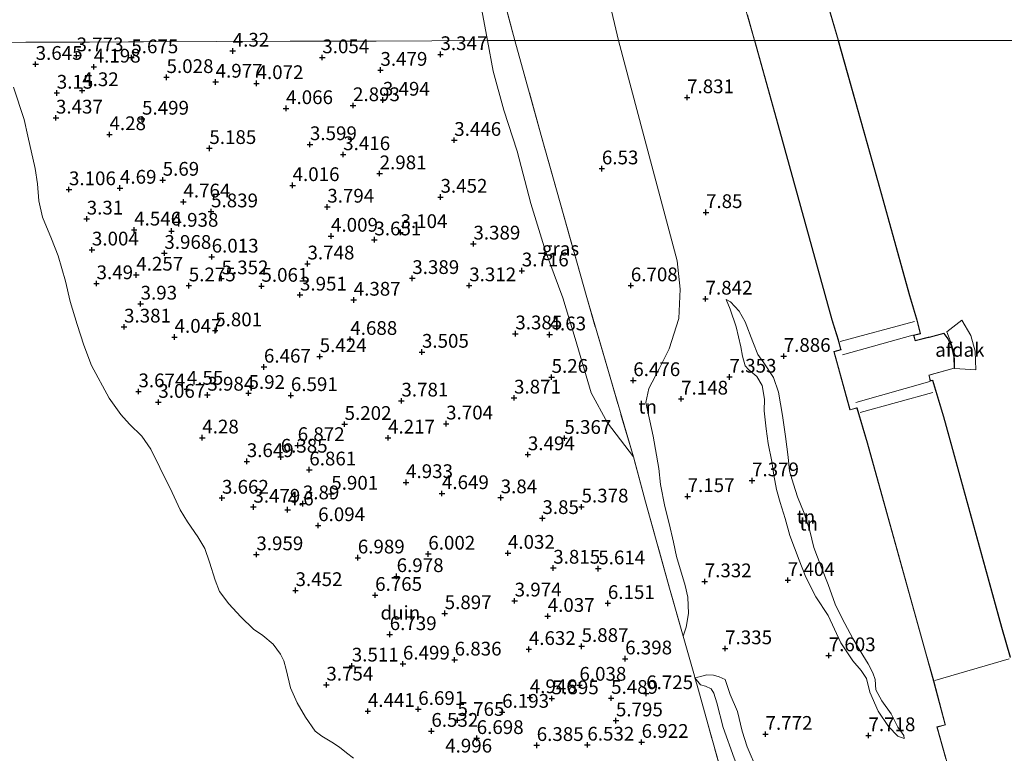
# Model space of a CAD drawing. Units: metres. Extents: x 96839 to 100010, y 495686 to 499497.
# Drawn here: x 98487 to 98666, y 496992 to 497126 of the extents above; entities that cross this region are included whole.
import ezdxf
from ezdxf.enums import TextEntityAlignment as Align

# ---------------------------------------------------------------- set-up
doc = ezdxf.new("R2010")
doc.units = ezdxf.units.M
doc.linetypes.add('IE-TERREINAFSCHEIDING', pattern=[10, 8, -2])
doc.layers.get('0').update_dxf_attribs({"lineweight": 25})
doc.layers.add('B-ME-GW-HOOGTEPUNT-S-B1', color=10, linetype='Continuous')
for name, color, linetype, lineweight in [('B-ME-GW-KRUINLIJN-L-B1', 93, 'Continuous', 18), ('B-ME-GW-TEENLIJN-L-B1', 93, 'Continuous', 18), ('B-ME-IE-GRASLAND-GV-B6', 93, 'Continuous', 18), ('B-ME-IE-GRONDWERKLIJN-GROND_INGERICHT-GV-B6', 253, 'Continuous', 18), ('B-ME-IE-GRONDWERKLIJN-GROND_NIETINGERICHT-GV-B6', 253, 'Continuous', 18), ('B-ME-IE-HULPGEOMETRIE-L-B1', 53, 'Continuous', 18), ('B-ME-IE-TERREINAFSCHEIDING-RASTERHEKWERK-L-B1', 8, 'IE-TERREINAFSCHEIDING', 18), ('B-ME-KG-KADASTRAAL-DAKRAND-L-B1', 13, 'Continuous', 18), ('B-ME-KG-KADASTRAAL-NOKLIJN-L-B1', 13, 'Continuous', 18), ('B-ME-OG-BEBOUWING-GV-B6', 173, 'Continuous', 18)]:
    doc.layers.add(name, color=color, linetype=linetype, lineweight=lineweight)
doc.styles.add('NLCS-ISO', font='NLCS-ISO.TTF')

# ---------------------------------------------------------------- blocks, each defined once
blk = doc.blocks.new('hoogtepunt')
for p, q in [((-0.5, 0), (0.5, 0)), ((0, 0.5), (0, -0.5))]:
    blk.add_line(p, q)

msp = doc.modelspace()

# ---------------------------------------------------------------- linework, layer by layer
at = {"layer": 'B-ME-GW-KRUINLIJN-L-B1'}
for points in [[(98596.126, 497121.835, 7.648), (98592.578, 497136.765, 7.836), (98588.979, 497150.81, 7.777), (98585.156, 497164.599, 7.796), (98581.737, 497175.761, 7.833), (98579.789, 497183.986, 7.825), (98577.002, 497192.887, 7.825), (98574.693, 497201.67, 8.039), (98572.67, 497209.822, 8.102), (98571.092, 497212.983, 8.109), (98569.937, 497214.845, 8.183), (98568.639, 497216.969, 8.22), (98567.433, 497220.309, 8.279), (98564.696, 497230.169, 8.36), (98562.326, 497237.255, 8.405), (98561.729, 497239.368, 8.456), (98560.926, 497243.123, 8.388), (98560.174, 497244.721, 8.48), (98559.832, 497246.609, 8.539)], [(98596.126, 497121.835, 7.648), (98600.697, 497104.515, 7.58), (98606.731, 497081.8, 7.64), (98607.312, 497076.688, 7.58), (98607.049, 497071.359, 7.37), (98605.297, 497065.84, 6.98), (98603.51, 497062.217, 6.71), (98601.601, 497058.631, 6.62), (98601.084, 497056.121, 6.65), (98602.368, 497050.014, 6.68), (98603.411, 497044.125, 6.835)], [(98647.947, 496995.083, 7.627), (98647.93, 496995.654, 7.883), (98646.848, 496997.139, 7.899), (98645.597, 496999.59, 7.883), (98643.897, 497001.945, 7.755), (98642.848, 497003.948, 7.755), (98642.726, 497005.785, 7.771), (98642.304, 497007.023, 7.771), (98641.431, 497008.656, 7.899), (98640.477, 497010.187, 8.043), (98638.634, 497013.25, 7.963), (98636.694, 497016.892, 7.979), (98635.425, 497019.466, 8.043), (98634.196, 497023.035, 7.931), (98632.88, 497026.256, 7.947), (98631.587, 497029.755, 7.979), (98630.828, 497032.795, 7.931), (98629.793, 497036, 7.931), (98628.619, 497038.968, 7.915), (98627.887, 497041.299, 7.915), (98627.17, 497043.641, 7.931), (98626.906, 497046.196, 7.851), (98626.449, 497049.952, 7.867), (98625.883, 497053.728, 7.899), (98625.136, 497057.973, 7.851), (98624.268, 497060.646, 7.851), (98622.518, 497063.323, 7.819), (98621.414, 497064.83, 7.851), (98620.51, 497067.136, 7.867), (98619.13, 497070.767, 7.931), (98618.019, 497072.661, 7.835), (98616.438, 497074.352, 7.819), (98615.634, 497074.789, 7.675)], [(98607.827, 497013.675, 6.736), (98608.382, 497015.292, 6.861), (98608.842, 497017.8, 7.082), (98608.699, 497020.761, 7.043), (98608.222, 497022.849, 7.186), (98606.653, 497028.118, 6.835), (98606.081, 497030.765, 6.939), (98605.277, 497034.104, 6.952), (98604.538, 497037.19, 6.9), (98603.727, 497041.229, 6.744), (98603.411, 497044.125, 6.835)], [(98615.462, 497005.812, 7.4), (98614.361, 497006.293, 7.407), (98613.34, 497006.564, 7.275), (98612.08, 497006.621, 7.131), (98611.069, 497006.36, 6.939), (98609.982, 497006.112, 6.781)], [(98615.462, 497005.812, 7.4), (98616.401, 497003.087, 7.4), (98617.71, 497000.005, 7.46), (98618.584, 496996.392, 7.43), (98619.485, 496993.545, 7.4), (98621.341, 496989.224, 7.64)]]:
    msp.add_polyline3d(points, dxfattribs=at)
at = {"layer": 'B-ME-GW-TEENLIJN-L-B1'}
for points in [[(98572.331, 497121.818, 3.523), (98570.549, 497131.295, 3.678)], [(98572.331, 497121.818, 3.523), (98573.36, 497116.285, 3.625), (98575.309, 497109.183, 3.685), (98577.697, 497101.713, 3.565)], [(98598.819, 497046.243, 5.513), (98594.113, 497052.425, 5.125), (98591.147, 497057.855, 5.095), (98588.219, 497067.722, 4.675), (98585.983, 497075.102, 4.375), (98582.839, 497083.553, 3.955), (98580.175, 497092.215, 3.715), (98577.697, 497101.713, 3.565)], [(98615.634, 497074.789, 7.675), (98616.368, 497073.058, 7.611), (98617.483, 497069.83, 7.467), (98618.304, 497066.232, 7.387), (98618.616, 497064.495, 7.467), (98619.079, 497062.783, 7.435), (98619.738, 497062.021, 7.403), (98621.202, 497060.822, 7.387), (98622.159, 497059.162, 7.403), (98622.592, 497056.718, 7.371), (98622.546, 497054.588, 7.371), (98622.93, 497051.304, 7.451), (98623.303, 497048.643, 7.435), (98623.966, 497045.407, 7.387), (98624.337, 497042.876, 7.451), (98624.815, 497040.325, 7.435), (98625.484, 497037.95, 7.403), (98626.378, 497035.019, 7.419), (98627.232, 497031.938, 7.419), (98628.929, 497027.474, 7.483), (98630.106, 497024.377, 7.531), (98631.931, 497020.81, 7.515), (98634.168, 497017.432, 7.627), (98636.477, 497012.485, 7.515), (98638.668, 497009.192, 7.515), (98640.143, 497007.413, 7.451), (98641.138, 497005.968, 7.483), (98641.744, 497003.484, 7.579), (98643.272, 497000.05, 7.595), (98645.131, 496997.288, 7.611), (98646.82, 496995.535, 7.643), (98647.947, 496995.083, 7.627)], [(98629.812, 496935.057, 5.925), (98631.382, 496935.183, 6.429), (98632.368, 496935.541, 6.483), (98632.599, 496936.126, 6.411), (98632.354, 496937.573, 6.357), (98631.161, 496940.528, 6.267), (98630.243, 496943.003, 6.195), (98629.534, 496945.918, 6.069), (98628.556, 496950.353, 6.051), (98627.469, 496955.366, 6.105), (98626.552, 496960.382, 6.159), (98624.976, 496966.96, 6.285), (98623.885, 496970.884, 6.231), (98621.652, 496978.205, 6.195), (98620.019, 496983.934, 6.231), (98617.094, 496991.502, 6.285), (98615.125, 496997.104, 6.321), (98613.976, 497001.583, 6.303), (98613.434, 497003.34, 6.321), (98612.911, 497004.129, 6.303), (98611.925, 497004.593, 6.177), (98610.978, 497004.803, 6.255), (98609.982, 497006.112, 6.781)]]:
    msp.add_polyline3d(points, dxfattribs=at)
at = {"layer": 'B-ME-IE-GRASLAND-GV-B6'}
for points in [[(98573.438, 497136.245, 4.431), (98577.307, 497121.835, 4.277), (98572.331, 497121.818, 3.523), (98570.549, 497131.295, 3.678)], [(98598.819, 497046.243, 5.513), (98594.113, 497052.425, 5.125), (98591.147, 497057.855, 5.095), (98588.219, 497067.722, 4.675), (98585.983, 497075.102, 4.375), (98582.839, 497083.553, 3.955), (98580.175, 497092.215, 3.715), (98577.697, 497101.713, 3.565), (98575.309, 497109.183, 3.685), (98573.36, 497116.285, 3.625), (98572.331, 497121.818, 3.523), (98577.307, 497121.835, 4.277), (98582.078, 497104.599, 4.484), (98585.527, 497092.382, 4.505), (98590.34, 497075.193, 5.282), (98594.687, 497060.255, 5.66), (98598.819, 497046.243, 5.513)]]:
    msp.add_polyline3d(points, dxfattribs=at)
at = {"layer": 'B-ME-IE-GRONDWERKLIJN-GROND_INGERICHT-GV-B6'}
for points in [[(98674.465, 497142.228, 3.913), (98680.155, 497121.834, 3.851), (98636.022, 497121.835, 4.072), (98633.539, 497130.366, 4.19)], [(98617.976, 497131.831, 7.68), (98620.793, 497121.835, 7.577), (98596.126, 497121.835, 7.648), (98592.578, 497136.765, 7.836)], [(98592.578, 497136.765, 7.836), (98596.126, 497121.835, 7.648)], [(98596.126, 497121.835, 7.648), (98577.307, 497121.835, 4.277), (98573.438, 497136.245, 4.431)], [(98603.411, 497044.125, 6.835), (98603.727, 497041.229, 6.744), (98604.538, 497037.19, 6.9), (98605.277, 497034.104, 6.952), (98606.081, 497030.765, 6.939), (98606.653, 497028.118, 6.835), (98608.222, 497022.849, 7.186), (98608.699, 497020.761, 7.043), (98608.842, 497017.8, 7.082), (98608.382, 497015.292, 6.861), (98607.827, 497013.675, 6.736), (98605.367, 497022.367, 6.248), (98601.006, 497038.04, 5.702), (98598.819, 497046.243, 5.513), (98594.687, 497060.255, 5.66), (98590.34, 497075.193, 5.282), (98585.527, 497092.382, 4.505), (98582.078, 497104.599, 4.484), (98577.307, 497121.835, 4.277), (98596.126, 497121.835, 7.648), (98600.697, 497104.515, 7.58), (98606.731, 497081.8, 7.64), (98607.312, 497076.688, 7.58), (98607.049, 497071.359, 7.37), (98605.297, 497065.84, 6.98), (98603.51, 497062.217, 6.71), (98601.601, 497058.631, 6.62), (98601.084, 497056.121, 6.65), (98602.368, 497050.014, 6.68), (98603.411, 497044.125, 6.835)], [(98621.341, 496989.224, 7.64), (98619.485, 496993.545, 7.4), (98618.584, 496996.392, 7.43), (98617.71, 497000.005, 7.46), (98616.401, 497003.087, 7.4), (98615.462, 497005.812, 7.4), (98614.361, 497006.293, 7.407), (98613.34, 497006.564, 7.275), (98612.08, 497006.621, 7.131), (98611.069, 497006.36, 6.939), (98609.982, 497006.112, 6.781), (98609.874, 497006.443, 6.899), (98607.827, 497013.675, 6.736), (98608.382, 497015.292, 6.861), (98608.842, 497017.8, 7.082), (98608.699, 497020.761, 7.043), (98608.222, 497022.849, 7.186), (98606.653, 497028.118, 6.835), (98606.081, 497030.765, 6.939), (98605.277, 497034.104, 6.952), (98604.538, 497037.19, 6.9), (98603.727, 497041.229, 6.744), (98603.411, 497044.125, 6.835), (98602.368, 497050.014, 6.68), (98601.084, 497056.121, 6.65), (98601.601, 497058.631, 6.62), (98603.51, 497062.217, 6.71), (98605.297, 497065.84, 6.98), (98607.049, 497071.359, 7.37), (98607.312, 497076.688, 7.58), (98606.731, 497081.8, 7.64), (98600.697, 497104.515, 7.58), (98596.126, 497121.835, 7.648), (98620.793, 497121.835, 7.577), (98625.038, 497106.559, 6.07), (98634.856, 497071.087, 6.07), (98636.015, 497067.441, 6.07), (98636.441, 497065.842, 6.07), (98636.516, 497065.717, 6.07), (98635.201, 497065.344, 6.07), (98638.116, 497054.74, 6.07), (98639.312, 497055.071, 6.07), (98639.405, 497055.091, 6.07), (98641.262, 497048.752, 6.07), (98651.818, 497010.785, 6.07), (98653.297, 497005.513, 6.07), (98655.412, 496997.574, 6.07), (98653.92, 496997.185, 7.433), (98655.543, 496991.403, 7.12)], [(98667.258, 497009.835, 4.072), (98665.708, 497015.276, 4.072), (98655.17, 497053.52, 4.072), (98653.174, 497060.159, 4.072), (98652.835, 497060.067, 4.072), (98652.731, 497060.043, 4.072), (98652.53, 497060.949, 4.072), (98652.504, 497061.049, 4.072), (98657.081, 497062.323, 4.072), (98657.007, 497064.408, 4.072), (98656.607, 497066.21, 4.072), (98656.579, 497066.36, 4.072), (98655.934, 497067.658, 4.072), (98655.186, 497068.682, 4.072), (98652.504, 497067.981, 4.072), (98652.359, 497067.943, 4.072), (98649.986, 497067.372, 4.072), (98649.768, 497068.13, 4.072), (98649.693, 497068.254, 4.072), (98650.958, 497068.6, 4.072), (98650.334, 497071.042, 4.072), (98649.007, 497075.513, 4.072), (98643.742, 497094.485, 4.072), (98636.022, 497121.835, 4.072), (98680.155, 497121.834, 3.851)], [(98615.634, 497074.789, 7.675), (98616.368, 497073.058, 7.611), (98617.483, 497069.83, 7.467), (98618.304, 497066.232, 7.387), (98618.616, 497064.495, 7.467), (98619.079, 497062.783, 7.435), (98619.738, 497062.021, 7.403), (98621.202, 497060.822, 7.387), (98622.159, 497059.162, 7.403), (98622.592, 497056.718, 7.371), (98622.546, 497054.588, 7.371), (98622.93, 497051.304, 7.451), (98623.303, 497048.643, 7.435), (98623.966, 497045.407, 7.387), (98624.337, 497042.876, 7.451), (98624.815, 497040.325, 7.435), (98625.484, 497037.95, 7.403), (98626.378, 497035.019, 7.419), (98627.232, 497031.938, 7.419), (98628.929, 497027.474, 7.483), (98630.106, 497024.377, 7.531), (98631.931, 497020.81, 7.515), (98634.168, 497017.432, 7.627), (98636.477, 497012.485, 7.515), (98638.668, 497009.192, 7.515), (98640.143, 497007.413, 7.451), (98641.138, 497005.968, 7.483), (98641.744, 497003.484, 7.579), (98643.272, 497000.05, 7.595), (98645.131, 496997.288, 7.611), (98646.82, 496995.535, 7.643), (98647.947, 496995.083, 7.627), (98647.93, 496995.654, 7.883), (98646.848, 496997.139, 7.899), (98645.597, 496999.59, 7.883), (98643.897, 497001.945, 7.755), (98642.848, 497003.948, 7.755), (98642.726, 497005.785, 7.771), (98642.304, 497007.023, 7.771), (98641.431, 497008.656, 7.899), (98640.477, 497010.187, 8.043), (98638.634, 497013.25, 7.963), (98636.694, 497016.892, 7.979), (98635.425, 497019.466, 8.043), (98634.196, 497023.035, 7.931), (98632.88, 497026.256, 7.947), (98631.587, 497029.755, 7.979), (98630.828, 497032.795, 7.931), (98629.793, 497036, 7.931), (98628.619, 497038.968, 7.915), (98627.887, 497041.299, 7.915), (98627.17, 497043.641, 7.931), (98626.906, 497046.196, 7.851), (98626.449, 497049.952, 7.867), (98625.883, 497053.728, 7.899), (98625.136, 497057.973, 7.851), (98624.268, 497060.646, 7.851), (98622.518, 497063.323, 7.819), (98621.414, 497064.83, 7.851), (98620.51, 497067.136, 7.867), (98619.13, 497070.767, 7.931), (98618.019, 497072.661, 7.835), (98616.438, 497074.352, 7.819), (98615.634, 497074.789, 7.675)], [(98647.947, 496995.083, 7.627), (98646.82, 496995.535, 7.643), (98645.131, 496997.288, 7.611), (98643.272, 497000.05, 7.595), (98641.744, 497003.484, 7.579), (98641.138, 497005.968, 7.483), (98640.143, 497007.413, 7.451), (98638.668, 497009.192, 7.515), (98636.477, 497012.485, 7.515), (98634.168, 497017.432, 7.627), (98631.931, 497020.81, 7.515), (98630.106, 497024.377, 7.531), (98628.929, 497027.474, 7.483), (98627.232, 497031.938, 7.419), (98626.378, 497035.019, 7.419), (98625.484, 497037.95, 7.403), (98624.815, 497040.325, 7.435), (98624.337, 497042.876, 7.451), (98623.966, 497045.407, 7.387), (98623.303, 497048.643, 7.435), (98622.93, 497051.304, 7.451), (98622.546, 497054.588, 7.371), (98622.592, 497056.718, 7.371), (98622.159, 497059.162, 7.403), (98621.202, 497060.822, 7.387), (98619.738, 497062.021, 7.403), (98619.079, 497062.783, 7.435), (98618.616, 497064.495, 7.467), (98618.304, 497066.232, 7.387), (98617.483, 497069.83, 7.467), (98616.368, 497073.058, 7.611), (98615.634, 497074.789, 7.675), (98616.438, 497074.352, 7.819), (98618.019, 497072.661, 7.835), (98619.13, 497070.767, 7.931), (98620.51, 497067.136, 7.867), (98621.414, 497064.83, 7.851), (98622.518, 497063.323, 7.819), (98624.268, 497060.646, 7.851), (98625.136, 497057.973, 7.851), (98625.883, 497053.728, 7.899), (98626.449, 497049.952, 7.867), (98626.906, 497046.196, 7.851), (98627.17, 497043.641, 7.931), (98627.887, 497041.299, 7.915), (98628.619, 497038.968, 7.915), (98629.793, 497036, 7.931), (98630.828, 497032.795, 7.931), (98631.587, 497029.755, 7.979), (98632.88, 497026.256, 7.947), (98634.196, 497023.035, 7.931), (98635.425, 497019.466, 8.043), (98636.694, 497016.892, 7.979), (98638.634, 497013.25, 7.963), (98640.477, 497010.187, 8.043), (98641.431, 497008.656, 7.899), (98642.304, 497007.023, 7.771), (98642.726, 497005.785, 7.771), (98642.848, 497003.948, 7.755), (98643.897, 497001.945, 7.755), (98645.597, 496999.59, 7.883), (98646.848, 496997.139, 7.899), (98647.93, 496995.654, 7.883), (98647.947, 496995.083, 7.627)], [(98617.094, 496991.502, 6.285), (98615.125, 496997.104, 6.321), (98613.976, 497001.583, 6.303), (98613.434, 497003.34, 6.321), (98612.911, 497004.129, 6.303), (98611.925, 497004.593, 6.177), (98610.978, 497004.803, 6.255), (98609.982, 497006.112, 6.781), (98611.069, 497006.36, 6.939), (98612.08, 497006.621, 7.131), (98613.34, 497006.564, 7.275), (98614.361, 497006.293, 7.407), (98615.462, 497005.812, 7.4)], [(98615.746, 496985.463, 5.996), (98612.325, 496997.737, 6.101), (98610.297, 497004.955, 6.311), (98609.982, 497006.112, 6.781), (98610.978, 497004.803, 6.255), (98611.925, 497004.593, 6.177), (98612.911, 497004.129, 6.303), (98613.434, 497003.34, 6.321), (98613.976, 497001.583, 6.303), (98615.125, 496997.104, 6.321), (98617.094, 496991.502, 6.285)], [(98615.462, 497005.812, 7.4), (98616.401, 497003.087, 7.4), (98617.71, 497000.005, 7.46), (98618.584, 496996.392, 7.43), (98619.485, 496993.545, 7.4), (98621.341, 496989.224, 7.64)]]:
    msp.add_polyline3d(points, dxfattribs=at)
at = {"layer": 'B-ME-IE-GRONDWERKLIJN-GROND_NIETINGERICHT-GV-B6'}
for points in [[(98570.549, 497131.295, 3.678), (98572.331, 497121.818, 3.523), (98552.116, 497121.747, 3.312), (98545.586, 497121.724, 2.835), (98538.229, 497121.741, 3.08), (98536.491, 497121.692, 3.44), (98509.838, 497121.598, 5.144), (98508.343, 497121.593, 5.959), (98507.116, 497121.588, 5.964), (98500.073, 497121.564, 3.802), (98488.508, 497121.523, 3.51), (98483.117, 497121.504, 2.026), (98477.461, 497144.382, 2.116)], [(98483.117, 497121.504, 2.026), (98488.508, 497121.523, 3.51), (98500.073, 497121.564, 3.802), (98507.116, 497121.588, 5.964), (98508.343, 497121.593, 5.959), (98509.838, 497121.598, 5.144), (98536.491, 497121.692, 3.44), (98538.229, 497121.741, 3.08), (98545.586, 497121.724, 2.835), (98552.116, 497121.747, 3.312), (98572.331, 497121.818, 3.523), (98573.36, 497116.285, 3.625), (98575.309, 497109.183, 3.685), (98577.697, 497101.713, 3.565)], [(98547.999, 496991.539, 2.592), (98546.725, 496992.475, 2.575), (98545.471, 496993.503, 2.541), (98544.036, 496994.436, 2.456), (98542.257, 496995.477, 2.269), (98541.005, 496996.413, 2.235), (98539.242, 496998.985, 2.218), (98537.754, 497001.563, 2.252), (98536.56, 497004.261, 2.252), (98535.788, 497007.629, 2.337), (98535.325, 497009.174, 2.371), (98534.754, 497010.375, 2.269), (98533.416, 497012.224, 2.337), (98531.536, 497013.766, 2.218), (98529.799, 497014.944, 2.201), (98527.518, 497017.164, 2.184), (98525.325, 497019.523, 2.082), (98523.659, 497021.777, 2.167), (98522.866, 497023.842, 2.133), (98521.842, 497027.134, 2.15), (98520.996, 497029.587, 2.184), (98519.698, 497031.734, 2.15), (98517.842, 497034.442, 2.048), (98516.52, 497036.634, 2.099), (98515.045, 497039.737, 2.082), (98512.811, 497044.267, 2.133), (98511.194, 497047.619, 2.167), (98509.55, 497049.965, 2.218), (98507.337, 497052.163, 2.218), (98505.758, 497053.901, 2.15), (98503.622, 497056.878, 1.997), (98500.42, 497062.79, 1.989), (98499.027, 497066.509, 1.989), (98497.8, 497070.278, 2.009), (98496.538, 497074.435, 2.049), (98495.666, 497078.138, 1.999), (98494.356, 497082.725, 1.989), (98493.142, 497085.794, 2.019), (98491.535, 497089.784, 1.999), (98490.847, 497092.737, 1.974), (98490.582, 497095.801, 2.016), (98490.17, 497098.606, 2.086), (98488.855, 497104.454, 2.1), (98488.158, 497107.49, 2.17), (98486.241, 497113.345, 2.1)], [(98486.241, 497113.345, 2.1), (98488.158, 497107.49, 2.17), (98488.855, 497104.454, 2.1), (98490.17, 497098.606, 2.086), (98490.582, 497095.801, 2.016), (98490.847, 497092.737, 1.974), (98491.535, 497089.784, 1.999), (98493.142, 497085.794, 2.019), (98494.356, 497082.725, 1.989), (98495.666, 497078.138, 1.999), (98496.538, 497074.435, 2.049), (98497.8, 497070.278, 2.009), (98499.027, 497066.509, 1.989), (98500.42, 497062.79, 1.989), (98503.622, 497056.878, 1.997), (98505.758, 497053.901, 2.15), (98507.337, 497052.163, 2.218), (98509.55, 497049.965, 2.218), (98511.194, 497047.619, 2.167), (98512.811, 497044.267, 2.133), (98515.045, 497039.737, 2.082), (98516.52, 497036.634, 2.099), (98517.842, 497034.442, 2.048), (98519.698, 497031.734, 2.15), (98520.996, 497029.587, 2.184), (98521.842, 497027.134, 2.15), (98522.866, 497023.842, 2.133), (98523.659, 497021.777, 2.167), (98525.325, 497019.523, 2.082), (98527.518, 497017.164, 2.184), (98529.799, 497014.944, 2.201), (98531.536, 497013.766, 2.218), (98533.416, 497012.224, 2.337), (98534.754, 497010.375, 2.269), (98535.325, 497009.174, 2.371), (98535.788, 497007.629, 2.337), (98536.56, 497004.261, 2.252), (98537.754, 497001.563, 2.252), (98539.242, 496998.985, 2.218), (98541.005, 496996.413, 2.235), (98542.257, 496995.477, 2.269), (98544.036, 496994.436, 2.456), (98545.471, 496993.503, 2.541), (98546.725, 496992.475, 2.575), (98547.999, 496991.539, 2.592)], [(98577.697, 497101.713, 3.565), (98580.175, 497092.215, 3.715), (98582.839, 497083.553, 3.955), (98585.983, 497075.102, 4.375), (98588.219, 497067.722, 4.675), (98591.147, 497057.855, 5.095), (98594.113, 497052.425, 5.125), (98598.819, 497046.243, 5.513), (98601.006, 497038.04, 5.702), (98605.367, 497022.367, 6.248), (98607.827, 497013.675, 6.736), (98609.874, 497006.443, 6.899), (98609.982, 497006.112, 6.781), (98610.297, 497004.955, 6.311), (98612.325, 496997.737, 6.101), (98615.746, 496985.463, 5.996)]]:
    msp.add_polyline3d(points, dxfattribs=at)
at = {"layer": 'B-ME-IE-HULPGEOMETRIE-L-B1'}
msp.add_polyline3d([(98483.117, 497121.504, 2.026), (98488.508, 497121.523, 3.51), (98500.073, 497121.564, 3.802), (98507.116, 497121.588, 5.964), (98508.343, 497121.593, 5.959), (98509.838, 497121.598, 5.144), (98536.491, 497121.692, 3.44), (98538.229, 497121.741, 3.08), (98545.586, 497121.724, 2.835), (98552.116, 497121.747, 3.312), (98572.331, 497121.818, 3.523), (98577.307, 497121.835, 4.277), (98596.126, 497121.835, 7.648), (98620.793, 497121.835, 7.577), (98636.022, 497121.835, 4.072), (98680.155, 497121.834, 3.851), (98681.287, 497121.834, 3.777), (98688.924, 497121.834, 0.618)], dxfattribs=at)
at = {"layer": 'B-ME-IE-TERREINAFSCHEIDING-RASTERHEKWERK-L-B1'}
for points in [[(98582.976, 497248.894, 4.124), (98581.099, 497248.464, 4.643), (98575.272, 497247.123, 7.425), (98573.418, 497246.596, 8.469), (98571.009, 497245.966, 8.724), (98563.633, 497243.932, 8.68), (98560.926, 497243.123, 8.388), (98555.291, 497241.543, 6.852), (98550.217, 497240.399, 5.387), (98543.883, 497239.014, 4.158), (98546.231, 497232.925, 4.087), (98547.848, 497227.327, 4.158), (98550.233, 497218.69, 4.346), (98554.836, 497202.6, 4.412), (98556.901, 497194.817, 4.379), (98561.332, 497179.653, 4.405), (98563.649, 497171.46, 4.235), (98566.314, 497161.712, 4.272), (98569.436, 497150.48, 4.213), (98573.438, 497136.245, 4.431), (98577.307, 497121.835, 4.277)], [(98598.819, 497046.243, 5.513), (98594.687, 497060.255, 5.66), (98590.34, 497075.193, 5.282), (98585.527, 497092.382, 4.505), (98582.078, 497104.599, 4.484), (98577.307, 497121.835, 4.277)], [(98607.827, 497013.675, 6.736), (98605.367, 497022.367, 6.248), (98601.006, 497038.04, 5.702), (98598.819, 497046.243, 5.513)], [(98609.982, 497006.112, 6.781), (98609.874, 497006.443, 6.899), (98607.827, 497013.675, 6.736)], [(98629.812, 496935.057, 5.925), (98629.459, 496936.48, 5.975), (98626.621, 496946.252, 5.849), (98625.26, 496951.055, 5.87), (98624.506, 496953.61, 5.996), (98623.255, 496958.527, 6.059), (98620.64, 496968.473, 5.807), (98618.584, 496975.719, 6.017), (98615.746, 496985.463, 5.996), (98612.325, 496997.737, 6.101), (98610.297, 497004.955, 6.311), (98609.982, 497006.112, 6.781)]]:
    msp.add_polyline3d(points, dxfattribs=at)
at = {"layer": 'B-ME-KG-KADASTRAAL-DAKRAND-L-B1'}
for points in [[(98633.491, 497130.352, 16.044), (98635.965, 497121.885, 15.85)], [(98620.822, 497121.885, 15.809), (98619.529, 497126.489, 15.844)], [(98667.48, 496948.929, 6.895), (98653.98, 496997.143, 7.044), (98655.46, 496997.541, 6.958), (98655.421, 496997.686, 18.376), (98653.334, 497005.531, 18.304), (98651.856, 497010.803, 15.766), (98641.303, 497048.757, 15.712), (98639.441, 497055.159, 18.988), (98639.296, 497055.119, 15.766), (98638.14, 497054.796, 15.766), (98635.256, 497065.305, 15.604), (98636.535, 497065.67, 15.604), (98636.496, 497065.815, 18.258), (98636.051, 497067.462, 18.007), (98634.893, 497071.107, 15.82), (98625.077, 497106.57, 15.739), (98620.85, 497121.785, 15.809)], [(98635.995, 497121.785, 15.847), (98643.702, 497094.474, 15.805), (98648.97, 497075.495, 15.871), (98650.296, 497071.024, 18.115), (98650.903, 497068.64, 18.159), (98649.674, 497068.302, 18.159), (98649.716, 497068.158, 15.86), (98649.959, 497067.318, 15.827), (98652.374, 497067.896, 15.827), (98652.519, 497067.934, 17.081), (98655.17, 497068.629, 17.081), (98655.899, 497067.637, 17.081), (98656.524, 497066.382, 17.081), (98656.557, 497066.236, 15.717), (98656.965, 497064.403, 15.717), (98657.033, 497062.364, 15.695), (98652.456, 497061.09, 15.717), (98652.489, 497060.944, 15.674), (98652.707, 497059.98, 15.691), (98652.851, 497060.02, 18.014), (98653.142, 497060.102, 18.005), (98655.129, 497053.513, 15.739), (98665.67, 497015.259, 15.607), (98667.222, 497009.816, 18.093)]]:
    msp.add_polyline3d(points, dxfattribs=at)
at = {"layer": 'B-ME-KG-KADASTRAAL-NOKLIJN-L-B1'}
for p, q in [((98636.354, 497067.164, 17.931), (98649.822, 497070.79, 18.039)), ((98649.546, 497068.3, 18.063), (98636.786, 497064.785, 18.003)), ((98639.208, 497056.102, 18.111), (98652.622, 497059.917, 18.111)), ((98639.968, 497054.293, 18.159), (98653.195, 497057.898, 18.063)), ((98653.551, 497005.628, 18.293), (98667.03, 497009.525, 18.293))]:
    msp.add_line(p, q, dxfattribs=at)
at = {"layer": 'B-ME-OG-BEBOUWING-GV-B6'}
for points in [[(98633.539, 497130.366, 4.19), (98636.022, 497121.835, 4.072), (98620.793, 497121.835, 7.577), (98617.976, 497131.831, 7.68)], [(98655.543, 496991.403, 7.12), (98653.92, 496997.185, 7.433), (98655.412, 496997.574, 6.07), (98653.297, 497005.513, 6.07), (98651.818, 497010.785, 6.07), (98641.262, 497048.752, 6.07), (98639.405, 497055.091, 6.07), (98639.312, 497055.071, 6.07), (98638.116, 497054.74, 6.07), (98635.201, 497065.344, 6.07), (98636.516, 497065.717, 6.07), (98636.441, 497065.842, 6.07), (98636.015, 497067.441, 6.07), (98634.856, 497071.087, 6.07), (98625.038, 497106.559, 6.07), (98620.793, 497121.835, 7.577), (98636.022, 497121.835, 4.072), (98643.742, 497094.485, 4.072), (98649.007, 497075.513, 4.072), (98650.334, 497071.042, 4.072), (98650.958, 497068.6, 4.072), (98649.693, 497068.254, 4.072), (98649.768, 497068.13, 4.072), (98649.986, 497067.372, 4.072), (98652.359, 497067.943, 4.072), (98652.504, 497067.981, 4.072), (98655.186, 497068.682, 4.072), (98655.934, 497067.658, 4.072), (98656.579, 497066.36, 4.072), (98656.607, 497066.21, 4.072), (98657.007, 497064.408, 4.072), (98657.081, 497062.323, 4.072), (98652.504, 497061.049, 4.072), (98652.53, 497060.949, 4.072), (98652.731, 497060.043, 4.072), (98652.835, 497060.067, 4.072), (98653.174, 497060.159, 4.072), (98655.17, 497053.52, 4.072), (98665.708, 497015.276, 4.072), (98667.258, 497009.835, 4.072)], [(98657.102, 497062.277, 7.716), (98657.131, 497063.81, 7.716), (98657.017, 497065.282, 7.711), (98656.403, 497067.207, 7.711), (98655.705, 497068.928, 7.711), (98658.44, 497071.061, 7.711), (98660.082, 497068.288, 7.711), (98660.887, 497065.441, 7.711), (98660.98, 497062.061, 7.711), (98657.102, 497062.277, 7.716)]]:
    msp.add_polyline3d(points, dxfattribs=at)

# ---------------------------------------------------------------- block references
at = {"layer": 'B-ME-GW-HOOGTEPUNT-S-B1', "rotation": 90}
for p in [(98497.695, 497119.101, 3.773), (98497.695, 497119.101, 3.773), (98507.647, 497118.744, 5.675), (98507.647, 497118.744, 5.675), (98526.055, 497119.946, 4.32), (98526.055, 497119.946, 4.32), (98542.323, 497118.752, 3.054), (98542.323, 497118.752, 3.054), (98563.779, 497119.313, 3.347), (98563.779, 497119.313, 3.347), (98490.275, 497117.546, 3.645), (98490.275, 497117.546, 3.645), (98500.823, 497117.046, 4.198), (98500.823, 497117.046, 4.198), (98552.878, 497116.466, 3.479), (98552.878, 497116.466, 3.479), (98514.039, 497115.153, 5.028), (98514.039, 497115.153, 5.028), (98522.953, 497114.311, 4.977), (98522.953, 497114.311, 4.977), (98530.38, 497114.049, 4.072), (98530.38, 497114.049, 4.072), (98494.108, 497112.305, 3.15), (98494.108, 497112.305, 3.15), (98498.729, 497112.771, 4.32), (98498.729, 497112.771, 4.32), (98608.558, 497111.484, 7.831), (98608.558, 497111.484, 7.831), (98535.744, 497109.506, 4.066), (98535.744, 497109.506, 4.066), (98547.898, 497110.045, 2.893), (98547.898, 497110.045, 2.893), (98553.327, 497111.039, 3.494), (98553.327, 497111.039, 3.494), (98493.962, 497107.795, 3.437), (98493.962, 497107.795, 3.437), (98509.592, 497107.593, 5.499), (98509.592, 497107.593, 5.499), (98503.677, 497104.778, 4.28), (98503.677, 497104.778, 4.28), (98521.816, 497102.266, 5.185), (98521.816, 497102.266, 5.185), (98540.077, 497102.965, 3.599), (98540.077, 497102.965, 3.599), (98566.28, 497103.74, 3.446), (98566.28, 497103.74, 3.446), (98546.119, 497101.144, 3.416), (98546.119, 497101.144, 3.416), (98593.088, 497098.57, 6.53), (98593.088, 497098.57, 6.53), (98552.732, 497097.673, 2.981), (98552.732, 497097.673, 2.981), (98505.584, 497095.052, 4.69), (98505.584, 497095.052, 4.69), (98513.339, 497096.501, 5.69), (98513.339, 497096.501, 5.69), (98536.929, 497095.528, 4.016), (98536.929, 497095.528, 4.016), (98496.322, 497094.778, 3.106), (98496.322, 497094.778, 3.106), (98563.785, 497093.416, 3.452), (98563.785, 497093.416, 3.452), (98517.102, 497092.554, 4.764), (98517.102, 497092.554, 4.764), (98543.227, 497091.617, 3.794), (98543.227, 497091.617, 3.794), (98522.127, 497090.762, 5.839), (98522.127, 497090.762, 5.839), (98611.99, 497090.629, 7.85), (98611.99, 497090.629, 7.85), (98499.547, 497089.455, 3.31), (98499.547, 497089.455, 3.31), (98508.165, 497087.461, 4.546), (98508.165, 497087.461, 4.546), (98514.932, 497087.237, 4.938), (98514.932, 497087.237, 4.938), (98543.907, 497086.336, 4.009), (98543.907, 497086.336, 4.009), (98556.522, 497087, 3.104), (98556.522, 497087, 3.104), (98551.784, 497085.669, 3.651), (98551.784, 497085.669, 3.651), (98569.759, 497084.918, 3.389), (98569.759, 497084.918, 3.389), (98500.489, 497083.832, 3.004), (98500.489, 497083.832, 3.004), (98513.645, 497083.217, 3.968), (98513.645, 497083.217, 3.968), (98522.234, 497082.549, 6.013), (98522.234, 497082.549, 6.013), (98539.632, 497081.301, 3.748), (98539.632, 497081.301, 3.748), (98508.545, 497079.268, 4.257), (98508.545, 497079.268, 4.257), (98578.549, 497080.037, 3.716), (98578.549, 497080.037, 3.716), (98501.335, 497077.712, 3.49), (98501.335, 497077.712, 3.49), (98518.075, 497077.32, 5.275), (98518.075, 497077.32, 5.275), (98524.028, 497078.606, 5.352), (98524.028, 497078.606, 5.352), (98531.274, 497077.249, 5.061), (98531.274, 497077.249, 5.061), (98558.662, 497078.656, 3.389), (98558.662, 497078.656, 3.389), (98568.999, 497077.34, 3.312), (98568.999, 497077.34, 3.312), (98598.343, 497077.334, 6.708), (98598.343, 497077.334, 6.708), (98538.269, 497075.642, 3.951), (98538.269, 497075.642, 3.951), (98509.33, 497074.007, 3.93), (98509.33, 497074.007, 3.93), (98548.031, 497074.719, 4.387), (98548.031, 497074.719, 4.387), (98611.914, 497074.915, 7.842), (98611.914, 497074.915, 7.842), (98506.325, 497069.844, 3.381), (98506.325, 497069.844, 3.381), (98522.876, 497069.159, 5.801), (98522.876, 497069.159, 5.801), (98577.371, 497068.6, 3.385), (98577.371, 497068.6, 3.385), (98583.594, 497068.419, 4.63), (98583.594, 497068.419, 4.63), (98515.498, 497067.981, 4.047), (98515.498, 497067.981, 4.047), (98547.407, 497067.597, 4.688), (98547.407, 497067.597, 4.688), (98560.414, 497065.264, 3.505), (98560.414, 497065.264, 3.505), (98541.848, 497064.466, 5.424), (98541.848, 497064.466, 5.424), (98626.097, 497064.513, 7.886), (98626.097, 497064.513, 7.886), (98531.724, 497062.561, 6.467), (98531.724, 497062.561, 6.467), (98583.954, 497060.708, 5.26), (98583.954, 497060.708, 5.26), (98598.787, 497060.11, 6.476), (98598.787, 497060.11, 6.476), (98616.263, 497060.742, 7.353), (98616.263, 497060.742, 7.353), (98508.939, 497058.085, 3.674), (98508.939, 497058.085, 3.674), (98517.719, 497058.547, 4.55), (98517.719, 497058.547, 4.55), (98521.447, 497057.471, 3.984), (98521.447, 497057.471, 3.984), (98528.927, 497057.79, 5.92), (98528.927, 497057.79, 5.92), (98512.549, 497056.175, 3.067), (98512.549, 497056.175, 3.067), (98536.616, 497057.396, 6.591), (98536.616, 497057.396, 6.591), (98556.686, 497056.409, 3.781), (98556.686, 497056.409, 3.781), (98577.136, 497056.951, 3.871), (98577.136, 497056.951, 3.871), (98607.475, 497056.76, 7.148), (98607.475, 497056.76, 7.148), (98546.368, 497052.157, 5.202), (98546.368, 497052.157, 5.202), (98564.806, 497052.243, 3.704), (98564.806, 497052.243, 3.704), (98520.529, 497049.699, 4.28), (98520.529, 497049.699, 4.28), (98554.262, 497049.689, 4.217), (98554.262, 497049.689, 4.217), (98586.277, 497049.619, 5.367), (98586.277, 497049.619, 5.367), (98537.853, 497048.321, 6.872), (98537.853, 497048.321, 6.872), (98528.607, 497045.408, 3.649), (98528.607, 497045.408, 3.649), (98534.769, 497046.211, 6.385), (98534.769, 497046.211, 6.385), (98579.649, 497046.658, 3.494), (98579.649, 497046.658, 3.494), (98539.96, 497043.895, 6.861), (98539.96, 497043.895, 6.861), (98557.534, 497041.594, 4.933), (98557.534, 497041.594, 4.933), (98620.349, 497041.918, 7.379), (98620.349, 497041.918, 7.379), (98564.045, 497039.589, 4.649), (98564.045, 497039.589, 4.649), (98524.098, 497038.76, 3.662), (98524.098, 497038.76, 3.662), (98543.952, 497039.487, 5.901), (98543.952, 497039.487, 5.901), (98574.708, 497038.833, 3.84), (98574.708, 497038.833, 3.84), (98608.652, 497039.052, 7.157), (98608.652, 497039.052, 7.157), (98529.804, 497037.129, 3.479), (98529.804, 497037.129, 3.479), (98536.026, 497036.633, 4.6), (98536.026, 497036.633, 4.6), (98538.794, 497037.738, 3.89), (98538.794, 497037.738, 3.89), (98589.392, 497037.167, 5.378), (98589.392, 497037.167, 5.378), (98582.285, 497035.066, 3.85), (98582.285, 497035.066, 3.85), (98541.572, 497033.772, 6.094), (98541.572, 497033.772, 6.094), (98530.351, 497028.495, 3.959), (98530.351, 497028.495, 3.959), (98548.767, 497027.91, 6.989), (98548.767, 497027.91, 6.989), (98561.57, 497028.595, 6.002), (98561.57, 497028.595, 6.002), (98576.027, 497028.752, 4.032), (98576.027, 497028.752, 4.032), (98584.256, 497026.052, 3.815), (98584.256, 497026.052, 3.815), (98592.427, 497025.93, 5.614), (98592.427, 497025.93, 5.614), (98555.82, 497024.522, 6.978), (98555.82, 497024.522, 6.978), (98611.761, 497023.583, 7.332), (98611.761, 497023.583, 7.332), (98626.847, 497023.822, 7.404), (98626.847, 497023.822, 7.404), (98537.461, 497021.985, 3.452), (98537.461, 497021.985, 3.452), (98551.916, 497021.115, 6.765), (98551.916, 497021.115, 6.765), (98577.245, 497020.096, 3.974), (98577.245, 497020.096, 3.974), (98594.173, 497019.64, 6.151), (98594.173, 497019.64, 6.151), (98564.543, 497017.798, 5.897), (98564.543, 497017.798, 5.897), (98583.252, 497017.296, 4.037), (98583.252, 497017.296, 4.037), (98554.561, 497013.986, 6.739), (98554.561, 497013.986, 6.739), (98579.824, 497011.291, 4.632), (98579.824, 497011.291, 4.632), (98589.4, 497011.835, 5.887), (98589.4, 497011.835, 5.887), (98615.464, 497011.422, 7.335), (98615.464, 497011.422, 7.335), (98566.347, 497009.371, 6.836), (98566.347, 497009.371, 6.836), (98597.315, 497009.576, 6.398), (98597.315, 497009.576, 6.398), (98634.276, 497010.145, 7.603), (98634.276, 497010.145, 7.603), (98547.676, 497008.281, 3.511), (98547.676, 497008.281, 3.511), (98556.959, 497008.637, 6.499), (98556.959, 497008.637, 6.499), (98543.059, 497004.833, 3.754), (98543.059, 497004.833, 3.754), (98589.008, 497004.796, 6.038), (98589.008, 497004.796, 6.038), (98579.993, 497002.532, 4.946), (98579.993, 497002.532, 4.946), (98583.995, 497002.335, 5.895), (98583.995, 497002.335, 5.895), (98594.764, 497002.416, 5.489), (98594.764, 497002.416, 5.489), (98601.136, 497003.261, 6.725), (98601.136, 497003.261, 6.725), (98559.749, 497000.397, 6.691), (98559.749, 497000.397, 6.691), (98550.592, 497000.04, 4.441), (98550.592, 497000.04, 4.441), (98574.98, 496999.882, 6.193), (98574.98, 496999.882, 6.193), (98566.868, 496998.412, 5.765), (98566.868, 496998.412, 5.765), (98595.635, 496998.329, 5.795), (98595.635, 496998.329, 5.795), (98562.129, 496996.432, 6.532), (98562.129, 496996.432, 6.532), (98570.36, 496995.115, 6.698), (98570.36, 496995.115, 6.698), (98622.805, 496995.881, 7.772), (98622.805, 496995.881, 7.772), (98641.494, 496995.631, 7.718), (98641.494, 496995.631, 7.718), (98581.252, 496993.855, 6.385), (98581.252, 496993.855, 6.385), (98590.451, 496993.919, 6.532), (98590.451, 496993.919, 6.532), (98600.299, 496994.421, 6.922), (98600.299, 496994.421, 6.922)]:
    msp.add_blockref('hoogtepunt', p, dxfattribs=at)

# ---------------------------------------------------------------- texts
at = {"layer": 'B-ME-GW-HOOGTEPUNT-S-B1', "ltscale": 0.2, "style": 'NLCS-ISO'}
for s, p in [('3.773', (98497.695, 497119.101, 3.773)), ('3.773', (98497.695, 497119.101, 3.773)), ('4.32', (98526.055, 497119.946, 4.32)), ('4.32', (98526.055, 497119.946, 4.32)), ('3.347', (98563.779, 497119.313, 3.347)), ('3.347', (98563.779, 497119.313, 3.347)), ('3.645', (98490.275, 497117.546, 3.645)), ('3.645', (98490.275, 497117.546, 3.645)), ('5.675', (98507.647, 497118.744, 5.675)), ('5.675', (98507.647, 497118.744, 5.675)), ('3.054', (98542.323, 497118.752, 3.054)), ('3.054', (98542.323, 497118.752, 3.054)), ('4.198', (98500.823, 497117.046, 4.198)), ('4.198', (98500.823, 497117.046, 4.198)), ('3.479', (98552.878, 497116.466, 3.479)), ('3.479', (98552.878, 497116.466, 3.479)), ('5.028', (98514.039, 497115.153, 5.028)), ('5.028', (98514.039, 497115.153, 5.028)), ('4.977', (98522.953, 497114.311, 4.977)), ('4.977', (98522.953, 497114.311, 4.977)), ('4.072', (98530.38, 497114.049, 4.072)), ('4.072', (98530.38, 497114.049, 4.072)), ('3.15', (98494.108, 497112.305, 3.15)), ('3.15', (98494.108, 497112.305, 3.15)), ('4.32', (98498.729, 497112.771, 4.32)), ('4.32', (98498.729, 497112.771, 4.32)), ('2.893', (98547.898, 497110.045, 2.893)), ('2.893', (98547.898, 497110.045, 2.893)), ('3.494', (98553.327, 497111.039, 3.494)), ('3.494', (98553.327, 497111.039, 3.494)), ('7.831', (98608.558, 497111.484, 7.831)), ('7.831', (98608.558, 497111.484, 7.831)), ('4.066', (98535.744, 497109.506, 4.066)), ('4.066', (98535.744, 497109.506, 4.066)), ('3.437', (98493.962, 497107.795, 3.437)), ('3.437', (98493.962, 497107.795, 3.437)), ('5.499', (98509.592, 497107.593, 5.499)), ('5.499', (98509.592, 497107.593, 5.499)), ('4.28', (98503.677, 497104.778, 4.28)), ('4.28', (98503.677, 497104.778, 4.28)), ('3.599', (98540.077, 497102.965, 3.599)), ('3.599', (98540.077, 497102.965, 3.599)), ('3.446', (98566.28, 497103.74, 3.446)), ('3.446', (98566.28, 497103.74, 3.446)), ('5.185', (98521.816, 497102.266, 5.185)), ('5.185', (98521.816, 497102.266, 5.185)), ('3.416', (98546.119, 497101.144, 3.416)), ('3.416', (98546.119, 497101.144, 3.416)), ('2.981', (98552.732, 497097.673, 2.981)), ('2.981', (98552.732, 497097.673, 2.981)), ('6.53', (98593.088, 497098.57, 6.53)), ('6.53', (98593.088, 497098.57, 6.53)), ('5.69', (98513.339, 497096.501, 5.69)), ('5.69', (98513.339, 497096.501, 5.69)), ('3.106', (98496.322, 497094.778, 3.106)), ('3.106', (98496.322, 497094.778, 3.106)), ('4.69', (98505.584, 497095.052, 4.69)), ('4.69', (98505.584, 497095.052, 4.69)), ('4.016', (98536.929, 497095.528, 4.016)), ('4.016', (98536.929, 497095.528, 4.016)), ('4.764', (98517.102, 497092.554, 4.764)), ('4.764', (98517.102, 497092.554, 4.764)), ('3.452', (98563.785, 497093.416, 3.452)), ('3.452', (98563.785, 497093.416, 3.452)), ('5.839', (98522.127, 497090.762, 5.839)), ('5.839', (98522.127, 497090.762, 5.839)), ('3.794', (98543.227, 497091.617, 3.794)), ('3.794', (98543.227, 497091.617, 3.794)), ('7.85', (98611.99, 497090.629, 7.85)), ('7.85', (98611.99, 497090.629, 7.85)), ('3.31', (98499.547, 497089.455, 3.31)), ('3.31', (98499.547, 497089.455, 3.31)), ('4.546', (98508.165, 497087.461, 4.546)), ('4.546', (98508.165, 497087.461, 4.546)), ('4.938', (98514.932, 497087.237, 4.938)), ('4.938', (98514.932, 497087.237, 4.938)), ('3.104', (98556.522, 497087, 3.104)), ('3.104', (98556.522, 497087, 3.104)), ('4.009', (98543.907, 497086.336, 4.009)), ('4.009', (98543.907, 497086.336, 4.009)), ('3.651', (98551.784, 497085.669, 3.651)), ('3.651', (98551.784, 497085.669, 3.651)), ('3.004', (98500.489, 497083.832, 3.004)), ('3.004', (98500.489, 497083.832, 3.004)), ('3.968', (98513.645, 497083.217, 3.968)), ('3.968', (98513.645, 497083.217, 3.968)), ('3.389', (98569.759, 497084.918, 3.389)), ('3.389', (98569.759, 497084.918, 3.389)), ('6.013', (98522.234, 497082.549, 6.013)), ('6.013', (98522.234, 497082.549, 6.013)), ('3.748', (98539.632, 497081.301, 3.748)), ('3.748', (98539.632, 497081.301, 3.748)), ('3.716', (98578.549, 497080.037, 3.716)), ('3.716', (98578.549, 497080.037, 3.716)), ('4.257', (98508.545, 497079.268, 4.257)), ('4.257', (98508.545, 497079.268, 4.257)), ('5.352', (98524.028, 497078.606, 5.352)), ('5.352', (98524.028, 497078.606, 5.352)), ('3.389', (98558.662, 497078.656, 3.389)), ('3.389', (98558.662, 497078.656, 3.389)), ('3.49', (98501.335, 497077.712, 3.49)), ('3.49', (98501.335, 497077.712, 3.49)), ('5.275', (98518.075, 497077.32, 5.275)), ('5.275', (98518.075, 497077.32, 5.275)), ('5.061', (98531.274, 497077.249, 5.061)), ('5.061', (98531.274, 497077.249, 5.061)), ('3.312', (98568.999, 497077.34, 3.312)), ('3.312', (98568.999, 497077.34, 3.312)), ('6.708', (98598.343, 497077.334, 6.708)), ('6.708', (98598.343, 497077.334, 6.708)), ('3.951', (98538.269, 497075.642, 3.951)), ('3.951', (98538.269, 497075.642, 3.951)), ('4.387', (98548.031, 497074.719, 4.387)), ('4.387', (98548.031, 497074.719, 4.387)), ('7.842', (98611.914, 497074.915, 7.842)), ('7.842', (98611.914, 497074.915, 7.842)), ('3.93', (98509.33, 497074.007, 3.93)), ('3.93', (98509.33, 497074.007, 3.93)), ('3.381', (98506.325, 497069.844, 3.381)), ('3.381', (98506.325, 497069.844, 3.381)), ('5.801', (98522.876, 497069.159, 5.801)), ('5.801', (98522.876, 497069.159, 5.801)), ('4.047', (98515.498, 497067.981, 4.047)), ('4.047', (98515.498, 497067.981, 4.047)), ('4.688', (98547.407, 497067.597, 4.688)), ('4.688', (98547.407, 497067.597, 4.688)), ('3.385', (98577.371, 497068.6, 3.385)), ('3.385', (98577.371, 497068.6, 3.385)), ('4.63', (98583.594, 497068.419, 4.63)), ('4.63', (98583.594, 497068.419, 4.63)), ('5.424', (98541.848, 497064.466, 5.424)), ('5.424', (98541.848, 497064.466, 5.424)), ('3.505', (98560.414, 497065.264, 3.505)), ('3.505', (98560.414, 497065.264, 3.505)), ('7.886', (98626.097, 497064.513, 7.886)), ('7.886', (98626.097, 497064.513, 7.886)), ('6.467', (98531.724, 497062.561, 6.467)), ('6.467', (98531.724, 497062.561, 6.467)), ('5.26', (98583.954, 497060.708, 5.26)), ('5.26', (98583.954, 497060.708, 5.26)), ('6.476', (98598.787, 497060.11, 6.476)), ('6.476', (98598.787, 497060.11, 6.476)), ('7.353', (98616.263, 497060.742, 7.353)), ('7.353', (98616.263, 497060.742, 7.353)), ('4.55', (98517.719, 497058.547, 4.55)), ('4.55', (98517.719, 497058.547, 4.55)), ('3.674', (98508.939, 497058.085, 3.674)), ('3.674', (98508.939, 497058.085, 3.674)), ('3.984', (98521.447, 497057.471, 3.984)), ('3.984', (98521.447, 497057.471, 3.984)), ('5.92', (98528.927, 497057.79, 5.92)), ('5.92', (98528.927, 497057.79, 5.92)), ('6.591', (98536.616, 497057.396, 6.591)), ('6.591', (98536.616, 497057.396, 6.591)), ('3.781', (98556.686, 497056.409, 3.781)), ('3.781', (98556.686, 497056.409, 3.781)), ('3.871', (98577.136, 497056.951, 3.871)), ('3.871', (98577.136, 497056.951, 3.871)), ('7.148', (98607.475, 497056.76, 7.148)), ('7.148', (98607.475, 497056.76, 7.148)), ('3.067', (98512.549, 497056.175, 3.067)), ('3.067', (98512.549, 497056.175, 3.067)), ('5.202', (98546.368, 497052.157, 5.202)), ('5.202', (98546.368, 497052.157, 5.202)), ('3.704', (98564.806, 497052.243, 3.704)), ('3.704', (98564.806, 497052.243, 3.704)), ('4.28', (98520.529, 497049.699, 4.28)), ('4.28', (98520.529, 497049.699, 4.28)), ('4.217', (98554.262, 497049.689, 4.217)), ('4.217', (98554.262, 497049.689, 4.217)), ('5.367', (98586.277, 497049.619, 5.367)), ('5.367', (98586.277, 497049.619, 5.367)), ('6.872', (98537.853, 497048.321, 6.872)), ('6.872', (98537.853, 497048.321, 6.872)), ('6.385', (98534.769, 497046.211, 6.385)), ('6.385', (98534.769, 497046.211, 6.385)), ('3.494', (98579.649, 497046.658, 3.494)), ('3.494', (98579.649, 497046.658, 3.494)), ('3.649', (98528.607, 497045.408, 3.649)), ('3.649', (98528.607, 497045.408, 3.649)), ('6.861', (98539.96, 497043.895, 6.861)), ('6.861', (98539.96, 497043.895, 6.861)), ('4.933', (98557.534, 497041.594, 4.933)), ('4.933', (98557.534, 497041.594, 4.933)), ('7.379', (98620.349, 497041.918, 7.379)), ('7.379', (98620.349, 497041.918, 7.379)), ('3.662', (98524.098, 497038.76, 3.662)), ('3.662', (98524.098, 497038.76, 3.662)), ('5.901', (98543.952, 497039.487, 5.901)), ('5.901', (98543.952, 497039.487, 5.901)), ('4.649', (98564.045, 497039.589, 4.649)), ('4.649', (98564.045, 497039.589, 4.649)), ('3.84', (98574.708, 497038.833, 3.84)), ('3.84', (98574.708, 497038.833, 3.84)), ('7.157', (98608.652, 497039.052, 7.157)), ('7.157', (98608.652, 497039.052, 7.157)), ('3.479', (98529.804, 497037.129, 3.479)), ('3.479', (98529.804, 497037.129, 3.479)), ('3.89', (98538.794, 497037.738, 3.89)), ('3.89', (98538.794, 497037.738, 3.89)), ('5.378', (98589.392, 497037.167, 5.378)), ('5.378', (98589.392, 497037.167, 5.378)), ('4.6', (98536.026, 497036.633, 4.6)), ('4.6', (98536.026, 497036.633, 4.6)), ('3.85', (98582.285, 497035.066, 3.85)), ('3.85', (98582.285, 497035.066, 3.85)), ('6.094', (98541.572, 497033.772, 6.094)), ('6.094', (98541.572, 497033.772, 6.094)), ('3.959', (98530.351, 497028.495, 3.959)), ('3.959', (98530.351, 497028.495, 3.959)), ('6.989', (98548.767, 497027.91, 6.989)), ('6.989', (98548.767, 497027.91, 6.989)), ('6.002', (98561.57, 497028.595, 6.002)), ('6.002', (98561.57, 497028.595, 6.002)), ('4.032', (98576.027, 497028.752, 4.032)), ('4.032', (98576.027, 497028.752, 4.032)), ('3.815', (98584.256, 497026.052, 3.815)), ('3.815', (98584.256, 497026.052, 3.815)), ('6.978', (98555.82, 497024.522, 6.978)), ('6.978', (98555.82, 497024.522, 6.978)), ('5.614', (98592.427, 497025.93, 5.614)), ('5.614', (98592.427, 497025.93, 5.614)), ('7.332', (98611.761, 497023.583, 7.332)), ('7.332', (98611.761, 497023.583, 7.332)), ('7.404', (98626.847, 497023.822, 7.404)), ('7.404', (98626.847, 497023.822, 7.404)), ('3.452', (98537.461, 497021.985, 3.452)), ('3.452', (98537.461, 497021.985, 3.452)), ('6.765', (98551.916, 497021.115, 6.765)), ('6.765', (98551.916, 497021.115, 6.765)), ('3.974', (98577.245, 497020.096, 3.974)), ('3.974', (98577.245, 497020.096, 3.974)), ('6.151', (98594.173, 497019.64, 6.151)), ('6.151', (98594.173, 497019.64, 6.151)), ('5.897', (98564.543, 497017.798, 5.897)), ('5.897', (98564.543, 497017.798, 5.897)), ('4.037', (98583.252, 497017.296, 4.037)), ('4.037', (98583.252, 497017.296, 4.037)), ('6.739', (98554.561, 497013.986, 6.739)), ('6.739', (98554.561, 497013.986, 6.739)), ('5.887', (98589.4, 497011.835, 5.887)), ('5.887', (98589.4, 497011.835, 5.887)), ('4.632', (98579.824, 497011.291, 4.632)), ('4.632', (98579.824, 497011.291, 4.632)), ('7.335', (98615.464, 497011.422, 7.335)), ('7.335', (98615.464, 497011.422, 7.335)), ('7.603', (98634.276, 497010.145, 7.603)), ('7.603', (98634.276, 497010.145, 7.603)), ('3.511', (98547.676, 497008.281, 3.511)), ('3.511', (98547.676, 497008.281, 3.511)), ('6.499', (98556.959, 497008.637, 6.499)), ('6.499', (98556.959, 497008.637, 6.499)), ('6.836', (98566.347, 497009.371, 6.836)), ('6.836', (98566.347, 497009.371, 6.836)), ('6.398', (98597.315, 497009.576, 6.398)), ('6.398', (98597.315, 497009.576, 6.398)), ('3.754', (98543.059, 497004.833, 3.754)), ('3.754', (98543.059, 497004.833, 3.754)), ('6.038', (98589.008, 497004.796, 6.038)), ('6.038', (98589.008, 497004.796, 6.038)), ('6.725', (98601.136, 497003.261, 6.725)), ('6.725', (98601.136, 497003.261, 6.725)), ('4.946', (98579.993, 497002.532, 4.946)), ('4.946', (98579.993, 497002.532, 4.946)), ('5.895', (98583.995, 497002.335, 5.895)), ('5.895', (98583.995, 497002.335, 5.895)), ('5.489', (98594.764, 497002.416, 5.489)), ('5.489', (98594.764, 497002.416, 5.489)), ('4.441', (98550.592, 497000.04, 4.441)), ('4.441', (98550.592, 497000.04, 4.441)), ('6.691', (98559.749, 497000.397, 6.691)), ('6.691', (98559.749, 497000.397, 6.691)), ('6.193', (98574.98, 496999.882, 6.193)), ('6.193', (98574.98, 496999.882, 6.193)), ('5.765', (98566.868, 496998.412, 5.765)), ('5.765', (98566.868, 496998.412, 5.765)), ('5.795', (98595.635, 496998.329, 5.795)), ('5.795', (98595.635, 496998.329, 5.795)), ('6.532', (98562.129, 496996.432, 6.532)), ('6.532', (98562.129, 496996.432, 6.532)), ('7.772', (98622.805, 496995.881, 7.772)), ('7.772', (98622.805, 496995.881, 7.772)), ('7.718', (98641.494, 496995.631, 7.718)), ('7.718', (98641.494, 496995.631, 7.718)), ('6.698', (98570.36, 496995.115, 6.698)), ('6.698', (98570.36, 496995.115, 6.698)), ('6.385', (98581.252, 496993.855, 6.385)), ('6.385', (98581.252, 496993.855, 6.385)), ('6.532', (98590.451, 496993.919, 6.532)), ('6.532', (98590.451, 496993.919, 6.532)), ('6.922', (98600.299, 496994.421, 6.922)), ('6.922', (98600.299, 496994.421, 6.922)), ('4.996', (98564.633, 496991.754, 4.996)), ('4.996', (98564.633, 496991.754, 4.996))]:
    msp.add_text(s, height=2.5, dxfattribs=at).set_placement(p, align=Align.BOTTOM_LEFT)
at = {"layer": 'B-ME-IE-GRASLAND-GV-B6', "ltscale": 0.2, "style": 'NLCS-ISO'}
msp.add_text('gras', height=2.5, dxfattribs=at).set_placement((98585.575, 497084.039), align=Align.MIDDLE_CENTER)
at = {"layer": 'B-ME-IE-GRONDWERKLIJN-GROND_INGERICHT-GV-B6', "ltscale": 0.2, "style": 'NLCS-ISO'}
for p in [(98601.399, 497055.332), (98630.136, 497035.347), (98630.641, 497034.101)]:
    msp.add_text('tn', height=2.5, dxfattribs=at).set_placement(p, align=Align.MIDDLE_CENTER)
at = {"layer": 'B-ME-IE-GRONDWERKLIJN-GROND_NIETINGERICHT-GV-B6', "ltscale": 0.2, "style": 'NLCS-ISO'}
msp.add_text('duin', height=2.5, dxfattribs=at).set_placement((98556.49, 497017.922), align=Align.MIDDLE_CENTER)
at = {"layer": 'B-ME-OG-BEBOUWING-GV-B6', "ltscale": 0.2, "style": 'NLCS-ISO'}
msp.add_text('afdak', height=2.5, dxfattribs=at).set_placement((98658.085, 497065.663), align=Align.MIDDLE_CENTER)

doc.saveas('drawing.dxf')
